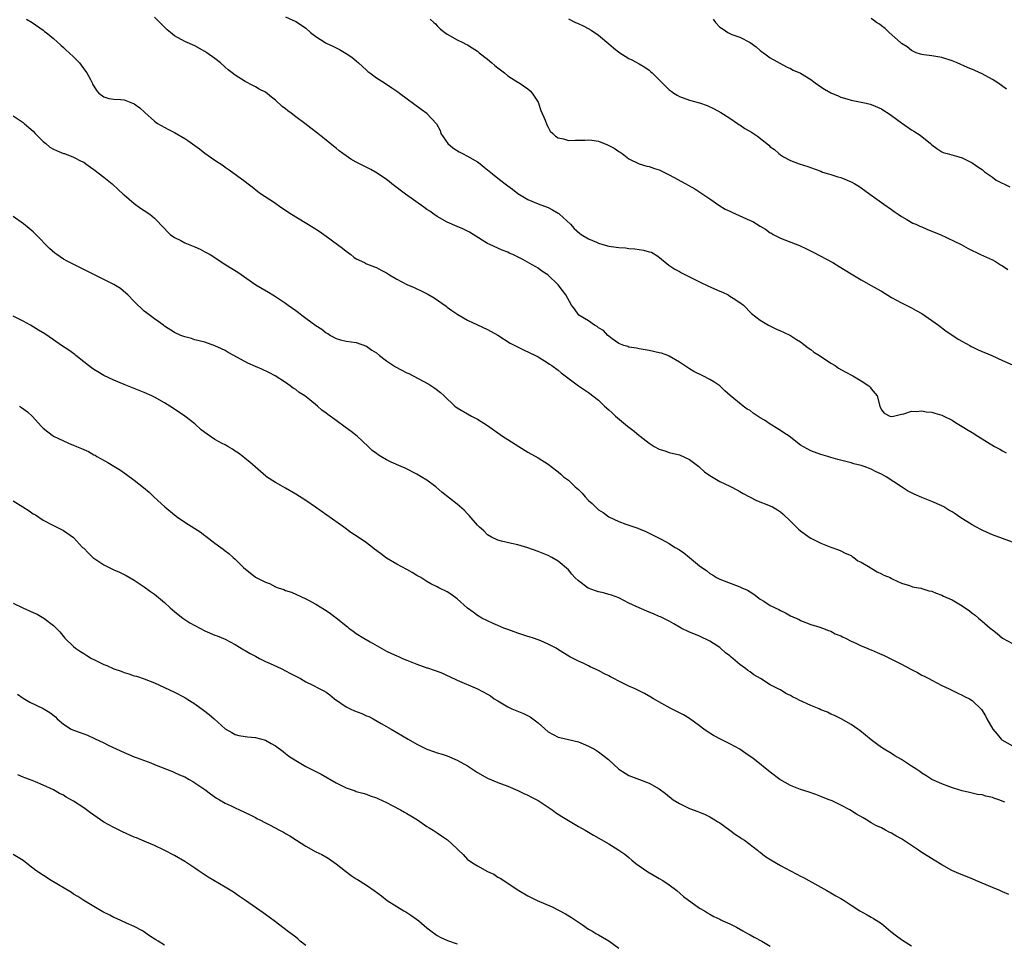
# Model space of a CAD drawing. Units: inches. Extents: x 2619000 to 2622000, y 1524000 to 1527000.
# Drawn here: x 2621204 to 2621399, y 1524855 to 1525038 of the extents above; entities that cross this region are included whole.
import ezdxf

# ---------------------------------------------------------------- set-up
doc = ezdxf.new("R2010")
doc.units = ezdxf.units.IN
doc.header["$MEASUREMENT"] = 0
doc.layers.add('LD26191524_10ft', color=53, linetype='Continuous')

msp = doc.modelspace()

# ---------------------------------------------------------------- linework, layer by layer
at = {"layer": 'LD26191524_10ft'}
for points, elevation in [([(2621205.64, 1525037.64), (2621206.79, 1525037), (2621209, 1525035.44), (2621209.23, 1525035.23), (2621209.54, 1525035), (2621211, 1525033.78), (2621212.46, 1525032.46), (2621213, 1525032.01), (2621213.52, 1525031.52), (2621214.14, 1525031), (2621215, 1525030.17), (2621216.17, 1525029), (2621216.53, 1525028.53), (2621217.37, 1525027.37), (2621217.61, 1525027), (2621218.32, 1525025.68), (2621218.66, 1525025), (2621218.75, 1525024.75), (2621219, 1525024.34), (2621219.52, 1525023.52), (2621220.01, 1525023), (2621221, 1525022.26), (2621221.95, 1525021.95), (2621223, 1525021.78), (2621224.29, 1525021.71), (2621225, 1525021.63), (2621226.67, 1525021), (2621226.93, 1525020.93), (2621227, 1525020.89), (2621228.09, 1525020.09), (2621229.12, 1525019.12), (2621231, 1525017.42), (2621231.59, 1525017), (2621233.77, 1525015.77), (2621235, 1525015.2), (2621237, 1525014.02), (2621237.6, 1525013.6), (2621239.92, 1525011.92), (2621241, 1525011.1), (2621243, 1525009.68), (2621244.62, 1525008.62), (2621245, 1525008.33), (2621245.8, 1525007.8), (2621249, 1525005.45), (2621249.58, 1525005), (2621250.4, 1525004.4), (2621251.52, 1525003.52), (2621252.23, 1525003), (2621254.57, 1525001.43), (2621256.26, 1525000.26), (2621257, 1524999.78), (2621257.45, 1524999.45), (2621258.15, 1524999), (2621262.41, 1524996.41), (2621263.63, 1524995.63), (2621265, 1524994.67), (2621267.3, 1524993), (2621268.28, 1524992.28), (2621269, 1524991.69), (2621269.94, 1524991), (2621270.52, 1524990.52), (2621271, 1524990.18), (2621272.59, 1524989.41), (2621273, 1524989.19), (2621274.57, 1524988.57), (2621275, 1524988.43), (2621275.93, 1524987.93), (2621277, 1524987.37), (2621277.56, 1524987), (2621279, 1524986.16), (2621281, 1524985.09), (2621282.47, 1524984.47), (2621283, 1524984.19), (2621283.84, 1524983.84), (2621285.15, 1524983.15), (2621286.42, 1524982.42), (2621288.78, 1524980.78), (2621289, 1524980.58), (2621289.95, 1524979.95), (2621291.1, 1524979.1), (2621293, 1524978.03), (2621297, 1524976.15), (2621299, 1524975.06), (2621301.48, 1524973.48), (2621302.78, 1524972.78), (2621304.11, 1524972.11), (2621306.49, 1524971), (2621307, 1524970.73), (2621309, 1524969.51), (2621309.29, 1524969.29), (2621309.74, 1524969), (2621311, 1524968.07), (2621311.59, 1524967.59), (2621315, 1524965.02), (2621317, 1524963.66), (2621319, 1524962.14), (2621320.17, 1524961), (2621321, 1524960.27), (2621321.66, 1524959.66), (2621322.31, 1524959), (2621324.71, 1524957), (2621326.02, 1524956.02), (2621327, 1524955.19), (2621327.11, 1524955.11), (2621327.24, 1524955), (2621329, 1524953.64), (2621330.01, 1524953), (2621331, 1524952.44), (2621332.1, 1524952.1), (2621333, 1524951.81), (2621335, 1524951.31), (2621337, 1524950.39), (2621338.84, 1524949), (2621339, 1524948.87), (2621339.98, 1524947.98), (2621341, 1524947.22), (2621343, 1524946.02), (2621345, 1524945.14), (2621345.28, 1524945), (2621346.38, 1524944.38), (2621347, 1524944.05), (2621347.64, 1524943.64), (2621348.87, 1524943), (2621350.26, 1524942.26), (2621353, 1524941.21), (2621353.47, 1524941), (2621354.43, 1524940.43), (2621355, 1524940.04), (2621355.58, 1524939.58), (2621357, 1524938.19), (2621358.18, 1524937), (2621358.61, 1524936.61), (2621359, 1524936.26), (2621360.69, 1524935), (2621361, 1524934.81), (2621361.4, 1524934.6), (2621363, 1524933.81), (2621364.99, 1524933.01), (2621366.52, 1524932.52), (2621367, 1524932.3), (2621367.86, 1524931.86), (2621369, 1524931.36), (2621369.2, 1524931.2), (2621369.52, 1524931), (2621370.35, 1524930.35), (2621371, 1524930.07), (2621372.76, 1524929), (2621372.9, 1524928.9), (2621373, 1524928.85), (2621374.14, 1524928.14), (2621375, 1524927.72), (2621375.52, 1524927.52), (2621376.73, 1524927), (2621377, 1524926.84), (2621377.3, 1524926.7), (2621379, 1524925.9), (2621380.56, 1524925.44), (2621381.2, 1524925.2), (2621382.34, 1524925), (2621382.88, 1524924.88), (2621383, 1524924.87), (2621384.41, 1524924.41), (2621385, 1524924.31), (2621385.89, 1524923.89), (2621387, 1524923.52), (2621387.34, 1524923.34), (2621389, 1524922.57), (2621391, 1524921.42), (2621392.44, 1524920.44), (2621393, 1524919.99), (2621393.59, 1524919.59), (2621394.24, 1524919), (2621395, 1524918.4), (2621396.58, 1524917), (2621396.82, 1524916.82), (2621397, 1524916.64), (2621397.94, 1524915.94), (2621398.99, 1524915), (2621401, 1524913.98)], 8490), ([(2621401, 1524934), (2621397, 1524935.46), (2621395.95, 1524935.95), (2621395, 1524936.37), (2621394.59, 1524936.59), (2621393.84, 1524937), (2621393, 1524937.48), (2621390.57, 1524939), (2621389.62, 1524939.62), (2621389, 1524940.05), (2621388.39, 1524940.39), (2621387.39, 1524941), (2621387, 1524941.22), (2621385, 1524942.07), (2621383, 1524942.85), (2621381.51, 1524943.51), (2621380.21, 1524944.21), (2621378.99, 1524944.99), (2621375.95, 1524947), (2621375, 1524947.52), (2621373.99, 1524947.99), (2621373, 1524948.49), (2621371.61, 1524949), (2621371, 1524949.19), (2621369.54, 1524949.54), (2621369, 1524949.72), (2621367.99, 1524950.01), (2621366.4, 1524950.4), (2621365, 1524950.81), (2621364.41, 1524951), (2621363, 1524951.38), (2621361, 1524952.13), (2621360.43, 1524952.43), (2621359.47, 1524953), (2621359, 1524953.26), (2621356.72, 1524955), (2621355.71, 1524955.71), (2621355, 1524956.18), (2621354.49, 1524956.49), (2621353, 1524957.42), (2621351.83, 1524958.17), (2621351, 1524958.67), (2621350.78, 1524958.78), (2621349.59, 1524959.59), (2621349, 1524960.08), (2621348.4, 1524960.4), (2621347.62, 1524961), (2621345.07, 1524963.07), (2621343.99, 1524963.99), (2621342.99, 1524964.99), (2621341.8, 1524965.8), (2621341, 1524966.27), (2621339.62, 1524967), (2621337.86, 1524967.86), (2621337, 1524968.38), (2621336.6, 1524968.6), (2621336.04, 1524969), (2621335, 1524969.69), (2621333, 1524970.86), (2621332.69, 1524971), (2621331.44, 1524971.44), (2621331, 1524971.56), (2621329, 1524972.03), (2621327, 1524972.35), (2621326.47, 1524972.47), (2621325, 1524972.66), (2621324.76, 1524972.76), (2621323.98, 1524973), (2621323, 1524973.41), (2621321.66, 1524974.34), (2621321, 1524974.83), (2621320.8, 1524975), (2621319.96, 1524975.96), (2621319, 1524976.52), (2621318.74, 1524976.74), (2621318.21, 1524977), (2621317, 1524977.87), (2621315.08, 1524979), (2621314.22, 1524980.22), (2621313.61, 1524981), (2621312.53, 1524983), (2621311.86, 1524983.86), (2621311.01, 1524985), (2621308.92, 1524987), (2621307.73, 1524987.73), (2621307, 1524988.31), (2621306.55, 1524988.55), (2621305.86, 1524989), (2621303.99, 1524990.01), (2621302.03, 1524991), (2621301.3, 1524991.3), (2621301, 1524991.46), (2621299.89, 1524991.89), (2621297.44, 1524993), (2621297, 1524993.22), (2621294.13, 1524995), (2621293.45, 1524995.45), (2621293, 1524995.66), (2621292.13, 1524996.13), (2621291, 1524996.56), (2621289, 1524997.44), (2621287, 1524998.57), (2621286.36, 1524999), (2621285.58, 1524999.58), (2621285, 1524999.96), (2621284.4, 1525000.4), (2621280.71, 1525003), (2621278.05, 1525005), (2621277.48, 1525005.48), (2621277, 1525005.85), (2621275.13, 1525007.13), (2621273.86, 1525007.86), (2621271, 1525009.28), (2621269.92, 1525009.92), (2621269, 1525010.54), (2621268.36, 1525011), (2621267.57, 1525011.57), (2621267, 1525012.08), (2621266.45, 1525012.45), (2621265, 1525013.69), (2621263.35, 1525015), (2621262.02, 1525016.02), (2621260.78, 1525017), (2621259, 1525018.28), (2621258.09, 1525019), (2621257.46, 1525019.46), (2621257, 1525019.86), (2621256.34, 1525020.34), (2621255, 1525021.61), (2621254.17, 1525022.17), (2621253, 1525023.15), (2621251.77, 1525023.77), (2621251, 1525024.25), (2621250.49, 1525024.49), (2621249, 1525025.3), (2621247, 1525026.54), (2621246.4, 1525027), (2621245.62, 1525027.62), (2621245, 1525028.16), (2621244.11, 1525029), (2621243, 1525029.86), (2621241.38, 1525031), (2621241, 1525031.24), (2621239, 1525032.34), (2621237, 1525033.24), (2621235, 1525034.32), (2621234.17, 1525035), (2621233.56, 1525035.56), (2621233, 1525036.03), (2621232.55, 1525036.55), (2621231, 1525038.01)], 8500), ([(2621257, 1525038.12), (2621259, 1525037.17), (2621260.33, 1525036.33), (2621261, 1525035.83), (2621261.93, 1525035), (2621263, 1525034.19), (2621264.81, 1525033), (2621265, 1525032.89), (2621266.32, 1525032.32), (2621267, 1525031.96), (2621267.66, 1525031.66), (2621269, 1525030.85), (2621270.1, 1525030.1), (2621271, 1525029.36), (2621271.43, 1525029), (2621273, 1525027.56), (2621273.3, 1525027.3), (2621273.68, 1525027), (2621275, 1525026.03), (2621276.56, 1525025), (2621278.06, 1525024.06), (2621279, 1525023.39), (2621279.23, 1525023.23), (2621279.53, 1525023), (2621283.84, 1525019.84), (2621284.94, 1525019), (2621285, 1525018.95), (2621286.88, 1525016.88), (2621287.6, 1525015.6), (2621287.77, 1525015), (2621289.11, 1525013), (2621290.14, 1525012.14), (2621291.37, 1525011.37), (2621292.05, 1525011), (2621293, 1525010.53), (2621295, 1525009.39), (2621295.53, 1525009), (2621296.31, 1525008.31), (2621297.99, 1525007), (2621299, 1525006.11), (2621300.49, 1525005), (2621301, 1525004.59), (2621301.94, 1525003.94), (2621303, 1525003.11), (2621305, 1525001.9), (2621307, 1525001.08), (2621309, 1525000.35), (2621309.89, 1524999.89), (2621311, 1524999.2), (2621311.12, 1524999.12), (2621311.25, 1524999), (2621313.42, 1524997), (2621314.18, 1524996.18), (2621315.22, 1524995.22), (2621315.53, 1524995), (2621317, 1524994.1), (2621318.56, 1524993.44), (2621319, 1524993.23), (2621319.8, 1524993), (2621321, 1524992.7), (2621322.5, 1524992.5), (2621323, 1524992.41), (2621324.31, 1524992.31), (2621325, 1524992.22), (2621326.14, 1524992.14), (2621327, 1524991.98), (2621327.9, 1524991.9), (2621329, 1524991.55), (2621329.45, 1524991.45), (2621330.72, 1524990.72), (2621332.91, 1524988.91), (2621334.11, 1524988.11), (2621335, 1524987.64), (2621335.4, 1524987.4), (2621339, 1524985.57), (2621340.73, 1524984.73), (2621343, 1524983.74), (2621343.53, 1524983.53), (2621344.63, 1524983), (2621345, 1524982.79), (2621345.65, 1524982.35), (2621347, 1524981.49), (2621347.67, 1524981), (2621349.31, 1524979.31), (2621351, 1524977.98), (2621352.65, 1524977), (2621352.88, 1524976.88), (2621354.24, 1524976.24), (2621355, 1524975.92), (2621355.62, 1524975.62), (2621357, 1524974.98), (2621358.17, 1524974.17), (2621359, 1524973.69), (2621359.92, 1524973), (2621360.5, 1524972.5), (2621361, 1524972.22), (2621361.64, 1524971.64), (2621362.75, 1524971), (2621365, 1524969.49), (2621365.83, 1524969), (2621366.52, 1524968.52), (2621367.8, 1524967.8), (2621369.35, 1524967), (2621371, 1524966.01), (2621372.51, 1524965), (2621372.76, 1524964.76), (2621373, 1524964.43), (2621374.19, 1524963), (2621374.68, 1524961), (2621375, 1524960.24), (2621375.58, 1524959.58), (2621376.7, 1524959), (2621377, 1524958.94), (2621377.41, 1524959), (2621379, 1524959.41), (2621379.43, 1524959.43), (2621381, 1524959.95), (2621381.87, 1524959.88), (2621383, 1524960.03), (2621383.85, 1524959.85), (2621385, 1524959.75), (2621385.57, 1524959.57), (2621387, 1524959.17), (2621387.39, 1524959), (2621389, 1524958.2), (2621389.72, 1524957.72), (2621391, 1524956.97), (2621392.19, 1524956.19), (2621393, 1524955.72), (2621394.1, 1524955), (2621397.4, 1524953), (2621398.44, 1524952.44), (2621399, 1524952.11), (2621399.74, 1524951.74)], 8510), ([(2621285.66, 1525037.66), (2621286.37, 1525037), (2621286.69, 1525036.69), (2621287, 1525036.33), (2621287.66, 1525035.66), (2621288.51, 1525035), (2621289, 1525034.66), (2621291, 1525033.56), (2621292.11, 1525033), (2621292.72, 1525032.72), (2621293, 1525032.56), (2621293.98, 1525031.98), (2621295, 1525031.29), (2621295.34, 1525031), (2621297, 1525029.72), (2621297.82, 1525029), (2621298.47, 1525028.47), (2621299, 1525028.02), (2621300.32, 1525027), (2621301, 1525026.43), (2621303, 1525025.16), (2621303.29, 1525025), (2621305, 1525023.81), (2621305.44, 1525023.44), (2621305.86, 1525023), (2621307, 1525021.23), (2621307.1, 1525021), (2621307.54, 1525019.54), (2621308.38, 1525017.62), (2621308.72, 1525016.72), (2621309, 1525016.26), (2621309.43, 1525015.43), (2621309.92, 1525015), (2621310.44, 1525014.44), (2621311, 1525014.15), (2621312.04, 1525013.96), (2621313, 1525013.63), (2621314.33, 1525013.67), (2621315, 1525013.65), (2621316.33, 1525013.67), (2621317, 1525013.71), (2621317.65, 1525013.65), (2621319, 1525013.44), (2621320.77, 1525012.77), (2621322.08, 1525012.08), (2621323, 1525011.42), (2621323.28, 1525011.28), (2621323.69, 1525011), (2621325, 1525009.97), (2621327, 1525009), (2621328.52, 1525008.52), (2621329, 1525008.48), (2621330.05, 1525008.05), (2621331, 1525007.82), (2621331.51, 1525007.51), (2621332.56, 1525007), (2621333, 1525006.8), (2621336.25, 1525005), (2621336.75, 1525004.75), (2621338.04, 1525004.04), (2621339.25, 1525003.25), (2621341, 1525002.04), (2621342.82, 1525000.82), (2621344.03, 1525000.03), (2621345, 1524999.61), (2621345.4, 1524999.4), (2621349, 1524997.77), (2621349.54, 1524997.54), (2621351, 1524996.64), (2621352.03, 1524996.03), (2621353, 1524995.33), (2621353.22, 1524995.22), (2621353.57, 1524995), (2621355, 1524994.27), (2621356.24, 1524993.76), (2621358.79, 1524992.79), (2621360.17, 1524992.17), (2621361.5, 1524991.5), (2621365.41, 1524989.41), (2621366.67, 1524988.67), (2621369, 1524987.2), (2621371, 1524985.99), (2621373, 1524984.9), (2621374.19, 1524984.19), (2621375, 1524983.73), (2621377, 1524982.53), (2621379, 1524981.47), (2621381, 1524980.46), (2621381.91, 1524979.91), (2621383, 1524979.32), (2621385, 1524977.97), (2621386.34, 1524977), (2621387.86, 1524975.86), (2621389.17, 1524975), (2621390.23, 1524974.23), (2621392.52, 1524973), (2621392.82, 1524972.82), (2621393, 1524972.75), (2621394.16, 1524972.16), (2621396.9, 1524971), (2621399, 1524970.01), (2621401, 1524969.17)], 8520), ([(2621313, 1525037.69), (2621314.41, 1525037), (2621314.83, 1525036.83), (2621316.2, 1525036.2), (2621317.49, 1525035.49), (2621319, 1525034.48), (2621321, 1525032.75), (2621321.97, 1525031.97), (2621323, 1525031.1), (2621325, 1525029.87), (2621325.58, 1525029.58), (2621327, 1525028.82), (2621328.15, 1525028.15), (2621329, 1525027.53), (2621329.29, 1525027.29), (2621329.57, 1525027), (2621331, 1525025.62), (2621331.56, 1525025), (2621332.29, 1525024.29), (2621333, 1525023.65), (2621333.37, 1525023.37), (2621333.88, 1525023), (2621334.57, 1525022.57), (2621335, 1525022.34), (2621337, 1525021.61), (2621339, 1525021.07), (2621340.52, 1525020.52), (2621341.87, 1525019.87), (2621343.18, 1525019.18), (2621345, 1525018.04), (2621346.52, 1525017), (2621346.8, 1525016.8), (2621347, 1525016.68), (2621347.99, 1525015.99), (2621349.25, 1525015.25), (2621350.48, 1525014.48), (2621352.29, 1525013), (2621352.7, 1525012.7), (2621353, 1525012.36), (2621353.81, 1525011.81), (2621354.68, 1525011), (2621355, 1525010.74), (2621355.61, 1525010.39), (2621357, 1525009.66), (2621358.7, 1525009), (2621360.45, 1525008.45), (2621361.9, 1525007.9), (2621363, 1525007.52), (2621363.36, 1525007.36), (2621364.54, 1525007), (2621365, 1525006.87), (2621366.41, 1525006.41), (2621367, 1525006.25), (2621369, 1525005.42), (2621369.76, 1525005), (2621370.54, 1525004.54), (2621371, 1525004.24), (2621371.71, 1525003.71), (2621372.73, 1525003), (2621375, 1525001.32), (2621375.47, 1525001), (2621377, 1524999.91), (2621377.51, 1524999.51), (2621378.3, 1524999), (2621379, 1524998.53), (2621380.03, 1524997.97), (2621381.22, 1524997.22), (2621381.8, 1524997), (2621382.61, 1524996.61), (2621383, 1524996.48), (2621384.02, 1524996.02), (2621385.47, 1524995.47), (2621386.65, 1524995), (2621390.78, 1524993), (2621392.2, 1524992.2), (2621394.63, 1524991), (2621397, 1524989.93), (2621397.61, 1524989.61), (2621398.59, 1524989), (2621399, 1524988.77), (2621400.06, 1524988.06)], 8530), ([(2621341.66, 1525037.66), (2621342.13, 1525037), (2621343, 1525036.05), (2621343.64, 1525035.64), (2621344.56, 1525035), (2621345, 1525034.78), (2621345.38, 1525034.62), (2621347, 1525034.06), (2621349, 1525033.03), (2621350.18, 1525032.18), (2621351, 1525031.46), (2621351.26, 1525031.26), (2621351.65, 1525031), (2621353, 1525030), (2621356.22, 1525028.22), (2621357, 1525027.9), (2621357.56, 1525027.56), (2621359, 1525026.91), (2621361, 1525025.72), (2621361.92, 1525025), (2621362.54, 1525024.54), (2621363, 1525024.26), (2621363.75, 1525023.75), (2621365, 1525023.06), (2621366.43, 1525022.43), (2621367, 1525022.2), (2621368.16, 1525021.84), (2621369, 1525021.6), (2621371.97, 1525021), (2621372.8, 1525020.8), (2621373, 1525020.74), (2621375, 1525019.85), (2621375.52, 1525019.52), (2621376.37, 1525019), (2621377, 1525018.58), (2621379, 1525017.12), (2621381, 1525015.72), (2621381.46, 1525015.46), (2621382.69, 1525014.69), (2621384.72, 1525013), (2621385, 1525012.75), (2621386.02, 1525012.02), (2621387, 1525011.36), (2621387.25, 1525011.25), (2621388.05, 1525011), (2621390.38, 1525010.38), (2621391, 1525010.14), (2621393, 1525009.15), (2621394.28, 1525008.28), (2621395, 1525007.83), (2621395.42, 1525007.42), (2621396.02, 1525007), (2621397, 1525006.37), (2621397.76, 1525005.76), (2621400.45, 1525004.45)], 8540), ([(2621399.76, 1525023.76), (2621398.06, 1525025), (2621397, 1525025.7), (2621395, 1525026.84), (2621393.5, 1525027.5), (2621392.09, 1525028.09), (2621389.99, 1525029), (2621389, 1525029.39), (2621387, 1525030.02), (2621385.78, 1525030.22), (2621385, 1525030.37), (2621383.42, 1525030.58), (2621383, 1525030.65), (2621382.74, 1525030.74), (2621381.89, 1525031), (2621381, 1525031.41), (2621380.14, 1525032.14), (2621379, 1525032.83), (2621378.8, 1525033), (2621376.55, 1525035), (2621375.76, 1525035.76), (2621375, 1525036.31), (2621374.62, 1525036.62), (2621374.07, 1525037), (2621373.46, 1525037.46), (2621373, 1525037.76)], 8550), ([(2621203, 1525018.49), (2621205, 1525017.18), (2621205.18, 1525017), (2621206.15, 1525016.15), (2621207, 1525015.45), (2621207.4, 1525015), (2621209, 1525013.38), (2621209.49, 1525013), (2621210.3, 1525012.3), (2621211, 1525011.88), (2621211.61, 1525011.61), (2621213, 1525011.06), (2621213.22, 1525011), (2621215, 1525010.27), (2621216.48, 1525009.52), (2621217, 1525009.28), (2621217.45, 1525009), (2621218.35, 1525008.35), (2621219, 1525007.89), (2621221, 1525006.34), (2621222.61, 1525005), (2621223.86, 1525003.86), (2621224.84, 1525003), (2621225, 1525002.84), (2621227, 1525001.14), (2621228.22, 1525000.22), (2621229, 1524999.75), (2621230.07, 1524999), (2621230.58, 1524998.58), (2621231, 1524998.23), (2621233, 1524996.15), (2621233.55, 1524995.55), (2621234.14, 1524995), (2621235, 1524994.41), (2621236.22, 1524993.78), (2621237, 1524993.35), (2621238.66, 1524992.67), (2621239, 1524992.51), (2621240.06, 1524992.06), (2621241, 1524991.56), (2621241.38, 1524991.38), (2621242.02, 1524991), (2621245.14, 1524989), (2621247.53, 1524987.53), (2621251.1, 1524985), (2621253.58, 1524983.58), (2621254.46, 1524983), (2621254.81, 1524982.81), (2621255, 1524982.69), (2621255.98, 1524982.02), (2621257, 1524981.36), (2621257.48, 1524981), (2621258.39, 1524980.39), (2621259, 1524979.9), (2621259.54, 1524979.54), (2621260.18, 1524979), (2621261, 1524978.42), (2621263, 1524976.96), (2621264.2, 1524976.2), (2621265, 1524975.51), (2621265.34, 1524975.34), (2621265.86, 1524975), (2621267, 1524974.37), (2621267.89, 1524974.11), (2621269, 1524973.85), (2621271, 1524973.58), (2621273, 1524972.88), (2621274.08, 1524972.08), (2621275, 1524971.52), (2621275.61, 1524971), (2621277, 1524969.94), (2621278.74, 1524968.74), (2621281, 1524967.58), (2621281.43, 1524967.43), (2621282.28, 1524967), (2621285.34, 1524965.34), (2621286.54, 1524964.54), (2621287.68, 1524963.68), (2621288.42, 1524963), (2621290.54, 1524961), (2621291, 1524960.63), (2621293, 1524959.44), (2621293.79, 1524959), (2621294.61, 1524958.61), (2621295, 1524958.39), (2621297, 1524957.11), (2621299.98, 1524955), (2621301, 1524954.34), (2621303.2, 1524953), (2621305, 1524951.88), (2621307, 1524950.74), (2621309, 1524949.47), (2621309.27, 1524949.27), (2621309.58, 1524949), (2621311, 1524947.94), (2621311.5, 1524947.5), (2621312.03, 1524947), (2621313, 1524946.31), (2621314.37, 1524945), (2621315, 1524944.44), (2621315.74, 1524943.74), (2621316.33, 1524943), (2621317, 1524942.28), (2621317.7, 1524941.7), (2621318.36, 1524941), (2621319, 1524940.4), (2621319.91, 1524939.91), (2621321, 1524939.05), (2621323, 1524938.15), (2621324.39, 1524937.61), (2621325, 1524937.42), (2621326.79, 1524936.79), (2621327, 1524936.69), (2621328.22, 1524936.22), (2621331.36, 1524934.64), (2621333, 1524933.74), (2621333.43, 1524933.43), (2621334.13, 1524933), (2621335, 1524932.51), (2621335.89, 1524931.89), (2621337.01, 1524931.01), (2621339, 1524929.36), (2621339.47, 1524929), (2621340.38, 1524928.38), (2621341, 1524927.84), (2621341.54, 1524927.54), (2621342.37, 1524927), (2621343, 1524926.68), (2621347, 1524925.19), (2621347.39, 1524925), (2621348.49, 1524924.49), (2621349, 1524924.17), (2621349.73, 1524923.73), (2621350.65, 1524923), (2621351, 1524922.75), (2621351.69, 1524922.31), (2621353, 1524921.5), (2621353.98, 1524921), (2621354.67, 1524920.67), (2621355, 1524920.46), (2621356.03, 1524920.03), (2621357, 1524919.46), (2621358.7, 1524918.7), (2621359, 1524918.52), (2621361, 1524917.72), (2621362.81, 1524917.19), (2621363.37, 1524917), (2621364.5, 1524916.5), (2621365, 1524916.4), (2621365.88, 1524915.88), (2621367, 1524915.5), (2621367.29, 1524915.29), (2621367.92, 1524915), (2621369, 1524914.42), (2621369.96, 1524914.04), (2621371, 1524913.5), (2621372.18, 1524913), (2621372.75, 1524912.75), (2621373, 1524912.68), (2621374.15, 1524912.15), (2621375.57, 1524911.57), (2621376.74, 1524911), (2621379, 1524909.84), (2621380.86, 1524908.86), (2621381, 1524908.77), (2621382.18, 1524908.18), (2621383, 1524907.67), (2621383.45, 1524907.45), (2621384.38, 1524907), (2621385, 1524906.66), (2621387, 1524905.66), (2621388.46, 1524905), (2621390.14, 1524904.14), (2621391, 1524903.73), (2621391.47, 1524903.47), (2621392.44, 1524903), (2621393, 1524902.64), (2621394.86, 1524900.86), (2621395.63, 1524899.63), (2621395.9, 1524899), (2621397.07, 1524897), (2621397.97, 1524895.97), (2621398.75, 1524895), (2621398.89, 1524894.89), (2621401, 1524893.65)], 8480), ([(2621399.48, 1524882.52), (2621398.24, 1524883), (2621397.31, 1524883.31), (2621397, 1524883.43), (2621395.71, 1524883.71), (2621395, 1524883.94), (2621394.05, 1524884.05), (2621393, 1524884.33), (2621392.43, 1524884.43), (2621391, 1524884.79), (2621389.26, 1524885.26), (2621388.37, 1524885.63), (2621387, 1524886.15), (2621385.03, 1524887), (2621383.83, 1524887.83), (2621383, 1524888.29), (2621382.62, 1524888.62), (2621382.01, 1524889), (2621381, 1524889.67), (2621379, 1524890.97), (2621377.69, 1524891.69), (2621377, 1524892.15), (2621375.55, 1524893), (2621375, 1524893.35), (2621374.05, 1524894.05), (2621373, 1524894.88), (2621370.73, 1524896.73), (2621370.32, 1524897), (2621369, 1524897.93), (2621367.01, 1524899.01), (2621365.69, 1524899.69), (2621365, 1524899.94), (2621364.32, 1524900.32), (2621363, 1524900.84), (2621362.69, 1524901), (2621361, 1524901.65), (2621358.73, 1524902.73), (2621358.23, 1524903), (2621357.37, 1524903.37), (2621357, 1524903.64), (2621356.06, 1524904.06), (2621355, 1524904.74), (2621354.82, 1524904.82), (2621353, 1524905.79), (2621351.08, 1524907), (2621349.74, 1524907.74), (2621349, 1524908.32), (2621348.58, 1524908.58), (2621348.1, 1524909), (2621347, 1524909.81), (2621345.59, 1524911), (2621345.25, 1524911.25), (2621345, 1524911.49), (2621344.11, 1524912.11), (2621343.16, 1524913), (2621343, 1524913.13), (2621341, 1524914.42), (2621339, 1524915.39), (2621337.85, 1524915.85), (2621337, 1524916.22), (2621335.38, 1524917), (2621335, 1524917.2), (2621333.87, 1524917.87), (2621333, 1524918.35), (2621331.24, 1524919.24), (2621331, 1524919.33), (2621329.84, 1524919.84), (2621329, 1524920.13), (2621327, 1524920.99), (2621325, 1524921.96), (2621323, 1524922.97), (2621321.54, 1524923.54), (2621321, 1524923.67), (2621319.96, 1524923.96), (2621319, 1524924.17), (2621318.37, 1524924.37), (2621316.94, 1524924.94), (2621315, 1524926.34), (2621314.27, 1524927), (2621313.67, 1524927.67), (2621313, 1524928.54), (2621311, 1524930.28), (2621309.7, 1524931), (2621309, 1524931.36), (2621307, 1524932.2), (2621305, 1524932.93), (2621303, 1524933.52), (2621301.77, 1524933.77), (2621299.76, 1524934.24), (2621299, 1524934.44), (2621297.81, 1524935), (2621297, 1524935.49), (2621296.26, 1524936.26), (2621295.4, 1524937), (2621295, 1524937.41), (2621293.34, 1524939.34), (2621293, 1524939.67), (2621292.38, 1524940.38), (2621291, 1524941.54), (2621287.93, 1524943.93), (2621286.77, 1524945), (2621285, 1524946.29), (2621283.85, 1524947), (2621283, 1524947.48), (2621280.66, 1524948.66), (2621279.91, 1524949), (2621277.87, 1524949.87), (2621277, 1524950.31), (2621275.83, 1524951), (2621275.32, 1524951.32), (2621275, 1524951.6), (2621274.17, 1524952.17), (2621273.35, 1524953), (2621271.17, 1524955), (2621269.96, 1524955.96), (2621268.82, 1524956.82), (2621267, 1524958.11), (2621265.33, 1524959.33), (2621265, 1524959.6), (2621264.2, 1524960.2), (2621263.28, 1524961), (2621261.79, 1524962.21), (2621260.78, 1524963), (2621259.68, 1524963.68), (2621259, 1524964.24), (2621258.52, 1524964.52), (2621257.92, 1524965), (2621257, 1524965.64), (2621254.93, 1524967), (2621253.64, 1524967.64), (2621252.28, 1524968.27), (2621251, 1524968.82), (2621249.5, 1524969.5), (2621246.71, 1524971), (2621245.61, 1524971.61), (2621245, 1524971.98), (2621244.3, 1524972.3), (2621243, 1524972.95), (2621241, 1524973.65), (2621239, 1524974.14), (2621238.35, 1524974.35), (2621237, 1524974.68), (2621236.23, 1524975), (2621235, 1524975.59), (2621233, 1524976.85), (2621232.78, 1524977), (2621231, 1524978.25), (2621229.45, 1524979.45), (2621229, 1524979.77), (2621227, 1524981.69), (2621225.75, 1524983), (2621225.37, 1524983.37), (2621224.27, 1524984.27), (2621223, 1524985.08), (2621221, 1524986.09), (2621219.12, 1524987), (2621213.7, 1524989.7), (2621213, 1524990.11), (2621211.66, 1524991), (2621211.28, 1524991.28), (2621210.23, 1524992.23), (2621207.54, 1524995), (2621207.26, 1524995.26), (2621207, 1524995.48), (2621206.2, 1524996.2), (2621205.06, 1524997.06), (2621203, 1524998.56)], 8470), ([(2621400.23, 1524864.23), (2621399, 1524864.76), (2621398.5, 1524865), (2621397, 1524865.58), (2621393.74, 1524867), (2621393, 1524867.32), (2621391.79, 1524867.79), (2621390.38, 1524868.38), (2621388.98, 1524869), (2621387, 1524870.11), (2621385.48, 1524871), (2621383, 1524872.54), (2621382.34, 1524873), (2621379.36, 1524875), (2621379, 1524875.22), (2621377.85, 1524875.85), (2621377, 1524876.38), (2621376.58, 1524876.58), (2621375.82, 1524877), (2621375, 1524877.42), (2621373.92, 1524877.92), (2621373, 1524878.44), (2621372.07, 1524879), (2621371.38, 1524879.38), (2621370.11, 1524880.11), (2621368.75, 1524881), (2621367, 1524881.89), (2621365.25, 1524882.75), (2621364.68, 1524883), (2621363.46, 1524883.46), (2621363, 1524883.67), (2621362.02, 1524884.02), (2621360.53, 1524884.53), (2621359, 1524885.01), (2621357, 1524885.84), (2621354.92, 1524887), (2621353, 1524888.49), (2621349.85, 1524891), (2621349.36, 1524891.36), (2621349, 1524891.59), (2621348.18, 1524892.18), (2621346.94, 1524893), (2621345, 1524894.07), (2621343.11, 1524895), (2621341.74, 1524895.74), (2621340.52, 1524896.52), (2621339.86, 1524897), (2621339, 1524897.67), (2621337, 1524899.12), (2621335.82, 1524899.82), (2621334.51, 1524900.51), (2621333.41, 1524901), (2621333.14, 1524901.14), (2621329.86, 1524903), (2621329.34, 1524903.34), (2621328.07, 1524904.07), (2621326.23, 1524905), (2621325, 1524905.52), (2621323, 1524906.47), (2621322.04, 1524907), (2621321.35, 1524907.35), (2621321, 1524907.54), (2621320.02, 1524908.02), (2621319, 1524908.6), (2621317.34, 1524909.34), (2621317, 1524909.55), (2621315.94, 1524910.06), (2621315, 1524910.46), (2621313.94, 1524911), (2621313.32, 1524911.32), (2621310.84, 1524912.84), (2621310.56, 1524913), (2621309, 1524913.8), (2621307.53, 1524914.47), (2621307, 1524914.69), (2621306.09, 1524915), (2621305.25, 1524915.26), (2621305, 1524915.35), (2621303, 1524915.98), (2621302.26, 1524916.26), (2621301, 1524916.69), (2621300.79, 1524916.79), (2621300.24, 1524917), (2621299, 1524917.5), (2621298.12, 1524917.88), (2621297, 1524918.41), (2621295.84, 1524919), (2621295, 1524919.5), (2621294.16, 1524920.16), (2621293, 1524920.95), (2621291, 1524922.79), (2621289.74, 1524923.74), (2621289, 1524924.2), (2621287.37, 1524925), (2621287, 1524925.19), (2621285.77, 1524925.77), (2621285, 1524926.23), (2621283.78, 1524927), (2621283, 1524927.45), (2621282.03, 1524928.03), (2621281, 1524928.61), (2621279, 1524929.67), (2621277, 1524930.84), (2621275.76, 1524931.76), (2621274.63, 1524932.63), (2621274.2, 1524933), (2621273, 1524933.87), (2621271.37, 1524935), (2621269.94, 1524935.94), (2621268.51, 1524937), (2621262.94, 1524940.94), (2621261, 1524942.25), (2621259, 1524943.56), (2621257, 1524944.74), (2621256.48, 1524945), (2621255, 1524945.85), (2621253.2, 1524947), (2621253.08, 1524947.08), (2621252.02, 1524948.02), (2621250.97, 1524948.97), (2621249.9, 1524949.9), (2621249, 1524950.6), (2621248.52, 1524951), (2621247.64, 1524951.64), (2621247, 1524952.03), (2621246.45, 1524952.45), (2621245.57, 1524953), (2621245, 1524953.28), (2621244.4, 1524953.6), (2621243, 1524954.38), (2621241.45, 1524955.45), (2621240.29, 1524956.29), (2621239, 1524957.46), (2621237.01, 1524959.01), (2621235, 1524960.38), (2621234.07, 1524961), (2621233, 1524961.66), (2621231, 1524962.77), (2621230.52, 1524963), (2621229, 1524963.67), (2621225, 1524965.29), (2621223, 1524966.13), (2621221, 1524967.07), (2621219.77, 1524967.77), (2621219, 1524968.24), (2621218.55, 1524968.55), (2621217.93, 1524969), (2621217, 1524969.77), (2621215.45, 1524971), (2621215.21, 1524971.21), (2621214.07, 1524972.07), (2621212.62, 1524973), (2621211, 1524974.12), (2621209.29, 1524975.29), (2621208.05, 1524976.05), (2621206.46, 1524977), (2621205, 1524977.79), (2621203, 1524978.78)], 8460), ([(2621204.25, 1524961), (2621204.7, 1524960.7), (2621205.85, 1524959.85), (2621206.89, 1524958.89), (2621208.6, 1524957), (2621209, 1524956.62), (2621209.91, 1524955.91), (2621211, 1524955.01), (2621213, 1524954.08), (2621214.6, 1524953.4), (2621215, 1524953.24), (2621215.54, 1524953), (2621216.59, 1524952.59), (2621217, 1524952.39), (2621217.97, 1524951.97), (2621219, 1524951.35), (2621219.24, 1524951.24), (2621219.61, 1524951), (2621221.8, 1524949.8), (2621223, 1524949.08), (2621224.28, 1524948.28), (2621225, 1524947.79), (2621225.47, 1524947.46), (2621227, 1524946.31), (2621228.86, 1524944.86), (2621229.94, 1524943.94), (2621230.9, 1524943), (2621233.08, 1524941), (2621235, 1524939.44), (2621235.6, 1524939), (2621237, 1524938.02), (2621239, 1524936.71), (2621240.05, 1524936.05), (2621241, 1524935.32), (2621241.2, 1524935.2), (2621243, 1524933.8), (2621244.13, 1524933), (2621244.63, 1524932.63), (2621245, 1524932.33), (2621245.76, 1524931.76), (2621246.62, 1524931), (2621247, 1524930.68), (2621248.63, 1524929), (2621251, 1524927.12), (2621251.18, 1524927), (2621253, 1524926.07), (2621253.81, 1524925.81), (2621255, 1524925.19), (2621255.55, 1524925), (2621256.66, 1524924.66), (2621257, 1524924.48), (2621258.13, 1524924.13), (2621261, 1524922.79), (2621261.42, 1524922.58), (2621263, 1524921.71), (2621264.68, 1524920.68), (2621265, 1524920.52), (2621265.86, 1524919.86), (2621267, 1524919.05), (2621269.23, 1524917.23), (2621269.53, 1524917), (2621270.37, 1524916.37), (2621271, 1524915.94), (2621272.49, 1524915), (2621273.75, 1524914.25), (2621277, 1524912.45), (2621278, 1524912), (2621279, 1524911.49), (2621279.36, 1524911.36), (2621280.12, 1524911), (2621281, 1524910.63), (2621283, 1524909.83), (2621285, 1524909.13), (2621285.11, 1524909.11), (2621286.62, 1524908.62), (2621287, 1524908.44), (2621288.09, 1524908.09), (2621289, 1524907.62), (2621289.44, 1524907.44), (2621291, 1524906.68), (2621295, 1524905), (2621297, 1524903.94), (2621297.57, 1524903.57), (2621298.33, 1524903), (2621299, 1524902.58), (2621301, 1524901.38), (2621301.83, 1524901), (2621304.1, 1524900.1), (2621305.42, 1524899.42), (2621307, 1524898.24), (2621309, 1524896.47), (2621311, 1524895.38), (2621311.3, 1524895.3), (2621313, 1524894.93), (2621315, 1524894.46), (2621315.91, 1524894.09), (2621317, 1524893.63), (2621318.16, 1524893), (2621319, 1524892.46), (2621319.84, 1524891.84), (2621320.93, 1524891), (2621323, 1524889.04), (2621324.24, 1524888.24), (2621325, 1524887.81), (2621327.12, 1524887), (2621329, 1524886.25), (2621331, 1524885.15), (2621332.25, 1524884.25), (2621333.75, 1524883), (2621335, 1524882.23), (2621337, 1524881.29), (2621338.68, 1524880.68), (2621339, 1524880.51), (2621340.09, 1524880.09), (2621341, 1524879.6), (2621342.02, 1524879), (2621342.61, 1524878.61), (2621343, 1524878.39), (2621345, 1524877), (2621346.08, 1524876.08), (2621347, 1524875.57), (2621347.33, 1524875.33), (2621347.91, 1524875), (2621350.46, 1524873), (2621350.74, 1524872.74), (2621351, 1524872.59), (2621351.86, 1524871.86), (2621353.09, 1524871.09), (2621355, 1524869.96), (2621357, 1524868.92), (2621358.28, 1524868.28), (2621359, 1524867.87), (2621359.57, 1524867.57), (2621360.61, 1524867), (2621364.17, 1524865), (2621365, 1524864.57), (2621365.98, 1524863.98), (2621367, 1524863.42), (2621367.62, 1524863), (2621369, 1524862.11), (2621370.75, 1524861), (2621372.18, 1524860.18), (2621373, 1524859.76), (2621373.47, 1524859.47), (2621375, 1524858.47), (2621376.91, 1524856.91), (2621378.02, 1524856.02), (2621379, 1524855.28), (2621379.19, 1524855.19), (2621381, 1524854.05)], 8450), ([(2621203, 1524942.2), (2621204.96, 1524941), (2621206.21, 1524940.21), (2621207, 1524939.64), (2621207.42, 1524939.42), (2621209, 1524938.41), (2621211, 1524937.36), (2621213, 1524936.36), (2621215, 1524934.95), (2621216.79, 1524933), (2621217, 1524932.82), (2621217.89, 1524931.89), (2621218.79, 1524931), (2621219, 1524930.83), (2621221, 1524929.51), (2621222.7, 1524928.7), (2621223, 1524928.52), (2621224.11, 1524928.11), (2621225, 1524927.61), (2621225.43, 1524927.43), (2621227, 1524926.48), (2621229, 1524925.19), (2621230.24, 1524924.24), (2621231, 1524923.73), (2621233, 1524922.04), (2621234.15, 1524921), (2621234.59, 1524920.59), (2621235, 1524920.31), (2621235.69, 1524919.69), (2621236.64, 1524919), (2621238.05, 1524918.05), (2621239, 1524917.51), (2621241, 1524916.48), (2621243, 1524915.62), (2621243.46, 1524915.46), (2621245, 1524914.79), (2621247, 1524913.77), (2621248.71, 1524912.71), (2621249, 1524912.56), (2621249.96, 1524911.96), (2621251, 1524911.41), (2621251.84, 1524911), (2621253, 1524910.39), (2621253.96, 1524909.96), (2621256.12, 1524909), (2621257, 1524908.54), (2621257.99, 1524907.99), (2621259.92, 1524907), (2621261, 1524906.37), (2621262.23, 1524905.77), (2621263.74, 1524905), (2621264.55, 1524904.55), (2621265, 1524904.29), (2621265.76, 1524903.76), (2621266.7, 1524903), (2621269, 1524901.42), (2621269.26, 1524901.26), (2621269.79, 1524901), (2621270.63, 1524900.63), (2621272.06, 1524900.06), (2621273, 1524899.64), (2621273.46, 1524899.46), (2621274.35, 1524899), (2621275.91, 1524898.09), (2621277, 1524897.49), (2621277.93, 1524897), (2621281.25, 1524895), (2621283, 1524893.98), (2621284.99, 1524892.99), (2621286.48, 1524892.48), (2621287, 1524892.32), (2621288, 1524892), (2621289, 1524891.69), (2621291, 1524890.85), (2621293, 1524889.71), (2621294.63, 1524888.63), (2621295, 1524888.4), (2621297, 1524887.28), (2621299, 1524886.44), (2621301, 1524885.7), (2621303, 1524884.84), (2621304.21, 1524884.21), (2621305, 1524883.89), (2621305.58, 1524883.58), (2621306.76, 1524883), (2621307, 1524882.86), (2621309.81, 1524881), (2621310.48, 1524880.48), (2621311, 1524880.12), (2621311.7, 1524879.7), (2621313, 1524878.9), (2621315, 1524877.71), (2621316.3, 1524877), (2621317.99, 1524875.99), (2621321, 1524874.24), (2621323, 1524873.02), (2621324.18, 1524872.18), (2621325, 1524871.52), (2621325.6, 1524871), (2621326.38, 1524870.38), (2621327, 1524869.92), (2621328.74, 1524868.74), (2621329.99, 1524867.99), (2621331, 1524867.42), (2621331.69, 1524867), (2621333, 1524866.12), (2621334.47, 1524865), (2621335.84, 1524863.84), (2621339, 1524861.54), (2621339.95, 1524861), (2621340.57, 1524860.57), (2621341, 1524860.34), (2621341.85, 1524859.85), (2621343, 1524859.34), (2621343.21, 1524859.21), (2621343.63, 1524859), (2621345, 1524858.4), (2621346.28, 1524857.72), (2621347.54, 1524857), (2621348.48, 1524856.48), (2621349, 1524856.23), (2621349.8, 1524855.8), (2621351.35, 1524855), (2621353, 1524853.98)], 8440), ([(2621203, 1524921.96), (2621204.97, 1524921), (2621207, 1524920.11), (2621207.75, 1524919.75), (2621209.1, 1524919), (2621211, 1524917.52), (2621212.27, 1524916.27), (2621213.26, 1524915), (2621215, 1524913.33), (2621215.37, 1524913), (2621216.37, 1524912.37), (2621217, 1524911.94), (2621217.6, 1524911.6), (2621218.55, 1524911), (2621219, 1524910.77), (2621221, 1524909.82), (2621221.58, 1524909.58), (2621223, 1524908.96), (2621224.45, 1524908.45), (2621225, 1524908.23), (2621225.96, 1524907.96), (2621227, 1524907.57), (2621227.46, 1524907.46), (2621229, 1524906.92), (2621231, 1524906.14), (2621233, 1524905.25), (2621235, 1524904.29), (2621237, 1524903.26), (2621237.44, 1524903), (2621239, 1524902.02), (2621240.75, 1524900.75), (2621241.86, 1524899.86), (2621242.87, 1524899), (2621245, 1524897.07), (2621246.31, 1524896.31), (2621247, 1524895.93), (2621247.75, 1524895.75), (2621249, 1524895.53), (2621249.46, 1524895.46), (2621251, 1524895.33), (2621253, 1524894.78), (2621254.16, 1524894.16), (2621255, 1524893.66), (2621256.54, 1524892.54), (2621257, 1524892.18), (2621257.65, 1524891.65), (2621259, 1524890.74), (2621261, 1524889.61), (2621262.17, 1524889), (2621263, 1524888.61), (2621264.06, 1524888.06), (2621267, 1524886.36), (2621269, 1524885.37), (2621270.77, 1524884.77), (2621271, 1524884.66), (2621272.27, 1524884.27), (2621273, 1524884.07), (2621273.74, 1524883.74), (2621275, 1524883.36), (2621275.23, 1524883.23), (2621277, 1524882.45), (2621278.12, 1524881.88), (2621279.73, 1524881), (2621280.52, 1524880.52), (2621281, 1524880.26), (2621281.78, 1524879.78), (2621283.11, 1524879), (2621285, 1524877.71), (2621285.45, 1524877.45), (2621286.19, 1524877), (2621287, 1524876.41), (2621287.87, 1524875.87), (2621289.04, 1524875.04), (2621291, 1524873.25), (2621291.22, 1524873), (2621292.14, 1524872.14), (2621293, 1524871.17), (2621293.19, 1524871), (2621294.32, 1524870.32), (2621295, 1524869.89), (2621297, 1524868.79), (2621298.22, 1524868.22), (2621299, 1524867.68), (2621299.47, 1524867.47), (2621303.17, 1524865), (2621305, 1524863.96), (2621306.83, 1524863), (2621309.77, 1524861.77), (2621312.41, 1524860.41), (2621313.65, 1524859.65), (2621315.82, 1524858.18), (2621317, 1524857.37), (2621317.64, 1524857), (2621318.47, 1524856.47), (2621319, 1524856.21), (2621319.74, 1524855.74), (2621321, 1524855.07), (2621323, 1524853.62)], 8430), ([(2621203.89, 1524903.89), (2621205, 1524903.13), (2621206.35, 1524902.35), (2621209, 1524901.09), (2621210.3, 1524900.3), (2621211.4, 1524899.4), (2621211.72, 1524899), (2621213, 1524897.99), (2621214.49, 1524897), (2621215, 1524896.76), (2621216.31, 1524896.31), (2621217, 1524896.02), (2621217.76, 1524895.76), (2621219.15, 1524895.15), (2621221, 1524894.28), (2621221.84, 1524893.84), (2621225, 1524892.34), (2621225.96, 1524891.96), (2621227, 1524891.51), (2621227.39, 1524891.39), (2621230.29, 1524890.29), (2621231, 1524889.99), (2621234.56, 1524888.56), (2621235, 1524888.41), (2621235.97, 1524887.96), (2621237, 1524887.53), (2621237.92, 1524887), (2621238.59, 1524886.59), (2621239, 1524886.37), (2621241, 1524885.01), (2621242.14, 1524884.14), (2621243.33, 1524883.33), (2621243.91, 1524883), (2621245, 1524882.34), (2621246.22, 1524881.78), (2621247, 1524881.39), (2621247.88, 1524881), (2621249.98, 1524879.98), (2621251, 1524879.45), (2621251.31, 1524879.31), (2621251.92, 1524879), (2621253, 1524878.4), (2621253.94, 1524877.94), (2621255.79, 1524877), (2621256.56, 1524876.56), (2621257, 1524876.33), (2621257.84, 1524875.84), (2621259.14, 1524875), (2621261, 1524873.83), (2621263, 1524872.7), (2621264.14, 1524872.14), (2621265.41, 1524871.41), (2621267, 1524870.31), (2621268.83, 1524868.83), (2621270, 1524868), (2621271, 1524867.33), (2621271.21, 1524867.21), (2621273, 1524866.06), (2621274.56, 1524865), (2621275.96, 1524863.96), (2621277.13, 1524863), (2621279, 1524861.82), (2621280.42, 1524861), (2621280.8, 1524860.8), (2621282.02, 1524860.02), (2621283.37, 1524859), (2621285, 1524857.59), (2621285.75, 1524857), (2621287, 1524856.13), (2621287.71, 1524855.71), (2621289.08, 1524855.08), (2621291, 1524854.46)], 8420), ([(2621261, 1524854.13), (2621259.88, 1524855), (2621259.42, 1524855.42), (2621259, 1524855.75), (2621257.29, 1524857), (2621255, 1524858.8), (2621253.74, 1524859.74), (2621252.58, 1524860.58), (2621249.03, 1524863), (2621247.84, 1524863.84), (2621246.66, 1524864.66), (2621245, 1524865.68), (2621241.67, 1524867.67), (2621240.46, 1524868.46), (2621239.7, 1524869), (2621239, 1524869.47), (2621237, 1524870.76), (2621235, 1524871.92), (2621232.97, 1524873), (2621231, 1524873.91), (2621229.42, 1524874.58), (2621228.49, 1524875), (2621227.44, 1524875.44), (2621227, 1524875.61), (2621224.67, 1524876.67), (2621223, 1524877.49), (2621221, 1524878.55), (2621220.3, 1524879), (2621219, 1524879.91), (2621218.37, 1524880.37), (2621217.56, 1524881), (2621217, 1524881.41), (2621215, 1524882.72), (2621213.52, 1524883.52), (2621213, 1524883.87), (2621212.22, 1524884.22), (2621211, 1524884.97), (2621209, 1524885.88), (2621207.44, 1524886.56), (2621206.79, 1524886.79), (2621206.28, 1524887), (2621205.32, 1524887.32), (2621205, 1524887.48), (2621203.93, 1524887.93)], 8410), ([(2621233, 1524854.2), (2621231.73, 1524855), (2621231.26, 1524855.26), (2621230.05, 1524856.05), (2621228.87, 1524856.87), (2621228.66, 1524857), (2621227, 1524857.88), (2621225.45, 1524858.55), (2621223.49, 1524859.49), (2621223, 1524859.69), (2621222.15, 1524860.15), (2621220.81, 1524860.81), (2621219, 1524861.85), (2621217, 1524863.06), (2621215.83, 1524863.83), (2621215, 1524864.32), (2621214.59, 1524864.59), (2621210.58, 1524867), (2621207.55, 1524869), (2621206.09, 1524870.09), (2621205, 1524870.95), (2621203, 1524872.14)], 8400)]:
    msp.add_lwpolyline(points, dxfattribs=dict(at, elevation=elevation))

doc.saveas('drawing.dxf')
